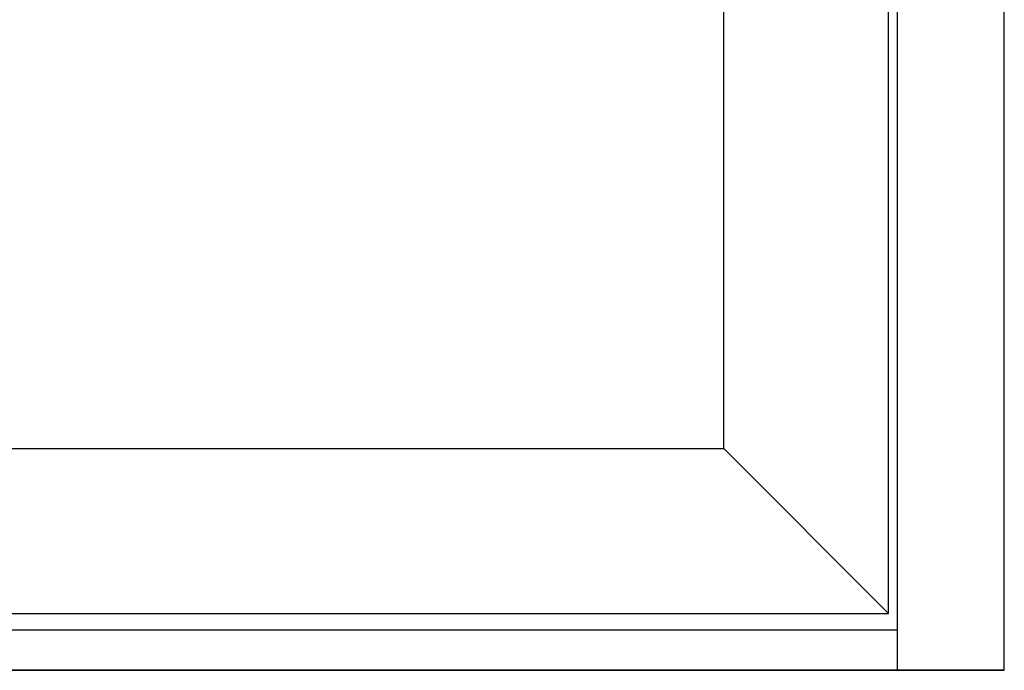
# Model space of a CAD drawing. Extents: x -5438 to -598, y -4679 to 3702.
# Drawn here: x -4595 to -4033, y 951 to 1322 of the extents above; entities that cross this region are included whole.
import ezdxf

# ---------------------------------------------------------------- set-up
doc = ezdxf.new("R2010")
doc.units = 0
doc.header["$LTSCALE"] = 5
doc.header["$MEASUREMENT"] = 0
doc.layers.get('0').update_dxf_attribs({"linetype": 'CONTINUOUS'})

msp = doc.modelspace()

# ---------------------------------------------------------------- linework, layer by layer
at = {"color": 7, "linetype": 'Continuous'}
for p, q in [((-4033, 951), (-4033, 3400)), ((-4033, 951), (-4033, 3400)), ((-4094, 951), (-4094, 3339)), ((-4099, 983.5), (-4099, 3334)), ((-4193, 1077.5), (-4193, 3240)), ((-4840, 1077.5), (-4193, 1077.5)), ((-4193, 1077.5), (-4099, 983.5)), ((-4934, 983.5), (-4099, 983.5)), ((-4094, 974), (-4939, 974)), ((-5000, 951), (-4033, 951)), ((-4094, 951), (-4939, 951)), ((-4033, 951), (-4094, 951))]:
    msp.add_line(p, q, dxfattribs=at)

doc.saveas('drawing.dxf')
